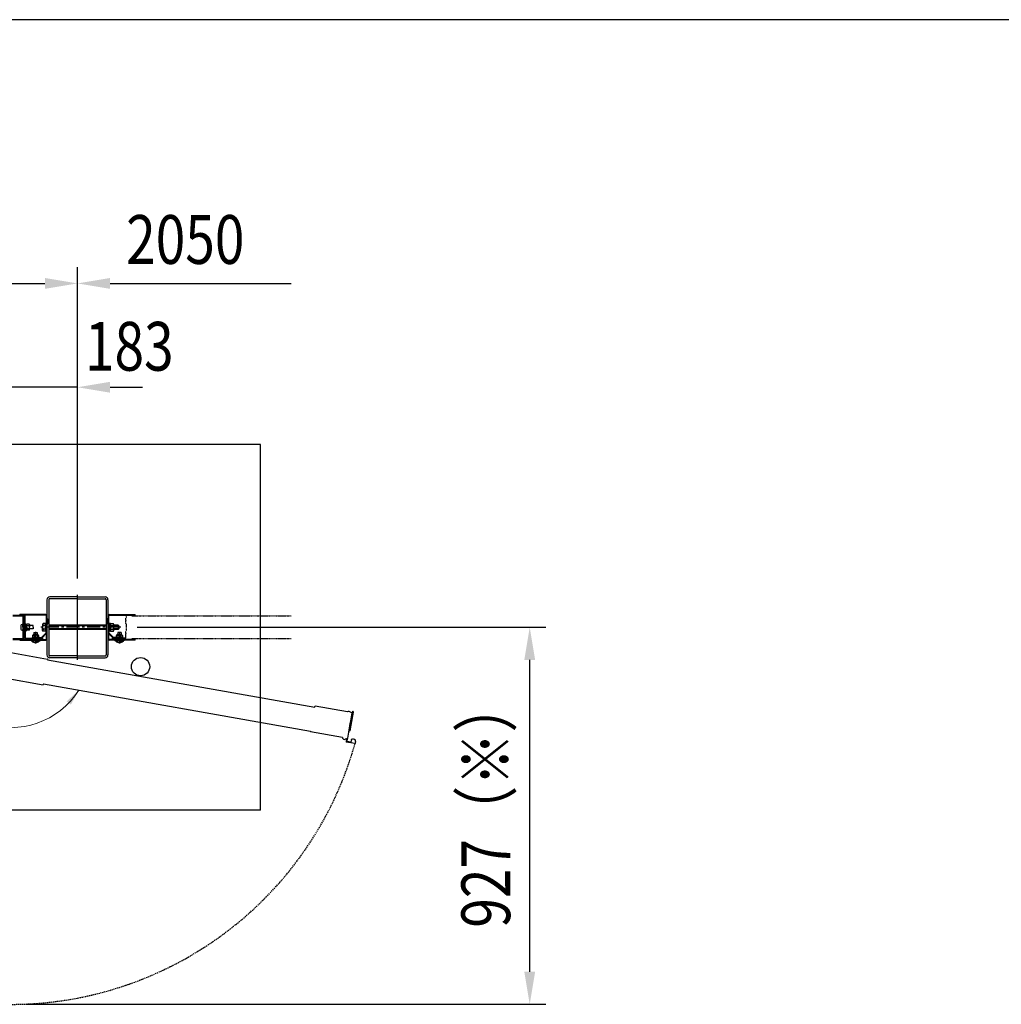
# Model space of a CAD drawing. Units: millimetres. Extents: x 275 to 16335, y 94 to 11534.
# Drawn here: x 4363 to 6776, y 9012 to 11434 of the extents above; entities that cross this region are included whole.
import ezdxf

# ---------------------------------------------------------------- set-up
doc = ezdxf.new("R2010")
doc.units = ezdxf.units.MM
for name, pattern in [('CENTER', [50.8, 31.75, -6.35, 6.35, -6.35]), ('HIDDEN', [9.525, 6.35, -3.175]), ('PHANTOM', [2.5, 1.25, -0.25, 0.25, -0.25, 0.25, -0.25])]:
    doc.linetypes.add(name, pattern=pattern)
doc.layers.add('FRAME', color=3, linetype='Continuous', lineweight=30)
for name, color, linetype in [('HASEN', 7, 'HIDDEN'), ('KASOU', 2, 'PHANTOM'), ('SJC', 7, 'Continuous'), ('SUNPOU', 4, 'Continuous')]:
    doc.layers.add(name, color=color, linetype=linetype)
doc.styles.add('EXT08', font='ROMANS', dxfattribs={"width": 0.8, "bigfont": 'EXTFONT'})

msp = doc.modelspace()

# ---------------------------------------------------------------- linework, layer by layer
at = {"layer": 'FRAME'}
msp.add_line((15975, 11433.8), (375, 11433.8), dxfattribs=at)
at = {"layer": 'HASEN', "ltscale": 0.5}
msp.add_arc((4339.8, 9892.3), 880.5, 174.2311, 344.2311, dxfattribs=at)
at = {"layer": 'KASOU', "ltscale": 0.2}
for p, q in [((4624.8, 9962.8), (4623.8, 9961.8)), ((4623.8, 9955.6), (4623.8, 9961.8)), ((4623.8, 9955.6), (4624.1, 9955.3)), ((4624.1, 9955.3), (4623.8, 9955)), ((4623.8, 9948.8), (4623.8, 9955)), ((4624.8, 9968.8), (4624.8, 9962.8)), ((4625.3, 9969.3), (4629.1, 9969.3)), ((4634.1, 9969.1), (4629.4, 9969.1)), ((4638.3, 9969.3), (4634.5, 9969.3)), ((4638.8, 9968.8), (4638.8, 9967.3)), ((4638.8, 9967.3), (5029.8, 9967.3)), ((4624.8, 9947.8), (4623.8, 9948.8)), ((4624.8, 9930.8), (4623.8, 9929.8)), ((4624.8, 9947.8), (4624.8, 9930.8)), ((4623.8, 9912.3), (4589.8, 9912.3)), ((4589.8, 9909.3), (4589.8, 9912.3)), ((4638.3, 9909.3), (4589.8, 9909.3)), ((4623.8, 9923.6), (4623.8, 9929.8)), ((4623.8, 9923.6), (4624.1, 9923.3)), ((4624.1, 9923.3), (4623.8, 9923)), ((4623.8, 9912.3), (4623.8, 9923)), ((4638.8, 9911.3), (5029.8, 9911.3))]:
    msp.add_line(p, q, dxfattribs=at)
at = {"layer": 'KASOU', "ltscale": 0.1}
msp.add_line((4638.8, 9909.8), (4638.8, 9911.3), dxfattribs=at)
at = {"layer": 'KASOU', "ltscale": 0.2}
for centre, radius, start, end in [((4625.3, 9968.8), 0.5, 90, 180), ((4629.1, 9969.1), 0.2, 30, 90), ((4629.4, 9969.3), 0.2, 210, 270), ((4634.1, 9969.3), 0.2, 270, 330), ((4634.5, 9969.1), 0.2, 90, 150), ((4638.3, 9968.8), 0.5, 0, 90), ((4638.3, 9909.8), 0.5, 270, 0)]:
    msp.add_arc(centre, radius, start, end, dxfattribs=at)
at = {"layer": 'SJC'}
for p, q in [((4954.8, 10389.1), (4054.8, 10389.1)), ((4954.8, 9489.1), (4954.8, 10389.1)), ((4429.8, 10007.1), (4429.8, 9871.1)), ((4434.3, 10007.1), (4434.3, 9871.1)), ((4504.8, 10014.1), (4436.8, 10014.1)), ((4504.8, 10009.6), (4436.8, 10009.6)), ((4504.8, 9859.1), (4504.8, 10019.1)), ((4504.8, 10014.1), (4572.8, 10014.1)), ((4504.8, 10009.6), (4572.8, 10009.6)), ((4575.3, 10007.1), (4575.3, 9871.1)), ((4579.8, 10007.1), (4579.8, 9871.1)), ((4345.8, 9969.3), (4369.8, 9969.3)), ((4345.8, 9967), (4369.8, 9967)), ((4362.8, 9969.3), (4362.8, 9970.9)), ((4427.3, 9970.9), (4362.8, 9970.9)), ((4427.3, 9969.3), (4362.8, 9969.3)), ((4370.5, 9966.3), (4370.5, 9912.3)), ((4372.8, 9969.3), (4372.8, 9912.3)), ((4372.8, 9966.3), (4372.8, 9939.3)), ((4376, 9939.3), (4376, 9969.3)), ((4428.2, 9968.4), (4428.2, 9926.5)), ((4429.8, 9968.4), (4429.8, 9926.5)), ((4429.8, 9960.1), (4431.8, 9960.1)), ((4431.8, 9960.1), (4431.8, 9948.1)), ((4577.8, 9960.1), (4577.8, 9948.1)), ((4579.8, 9960.1), (4577.8, 9960.1)), ((4577.8, 9960.1), (4577.8, 9948.1)), ((4579.8, 9960.1), (4577.8, 9960.1)), ((4579.8, 9968.4), (4579.8, 9926.5)), ((4581.4, 9968.4), (4581.4, 9926.5)), ((4582.3, 9970.9), (4646.8, 9970.9)), ((4582.3, 9969.3), (4646.8, 9969.3)), ((4646.8, 9969.3), (4646.8, 9970.9)), ((4369.9, 9946.3), (4368.5, 9946.2)), ((4369.9, 9932.3), (4368.5, 9932.4)), ((4370.5, 9939.3), (4370.5, 9945.8)), ((4370.5, 9939.3), (4370.5, 9932.8)), ((4372.8, 9912.3), (4372.8, 9939.3)), ((4376, 9947.3), (4376, 9939.3)), ((4376, 9947.3), (4377.6, 9947.3)), ((4376, 9947.3), (4376, 9931.3)), ((4376, 9939.3), (4376, 9912.7)), ((4376, 9931.3), (4376, 9939.3)), ((4376, 9931.3), (4377.6, 9931.3)), ((4377.6, 9947.3), (4377.6, 9931.3)), ((4377.6, 9947), (4380.3, 9947)), ((4377.6, 9937.9), (4380.3, 9940.6)), ((4377.6, 9931.6), (4380.3, 9931.6)), ((4380.3, 9939.3), (4380.3, 9947)), ((4386.2, 9946.8), (4380.3, 9946.8)), ((4386.1, 9943), (4380.3, 9943)), ((4380.3, 9939.3), (4380.3, 9931.6)), ((4386.1, 9935.5), (4380.3, 9935.5)), ((4386.2, 9931.8), (4380.3, 9931.8)), ((4386.8, 9945.8), (4386.2, 9946.8)), ((4386.8, 9932.8), (4386.2, 9931.8)), ((4386.8, 9945.8), (4386.8, 9939.3)), ((4395.5, 9943.3), (4386.8, 9943.3)), ((4386.8, 9932.8), (4386.8, 9939.3)), ((4395.5, 9935.3), (4386.8, 9935.3)), ((4395.5, 9939.3), (4395.5, 9943.3)), ((4395.5, 9939.3), (4395.5, 9935.3)), ((4419.2, 9946.4), (4419.2, 9939.1)), ((4419.2, 9931.7), (4419.2, 9939.1)), ((4429.8, 9948.1), (4431.8, 9948.1)), ((4579.8, 9948.1), (4577.8, 9948.1)), ((4579.8, 9948.1), (4577.8, 9948.1)), ((4593.9, 9946.4), (4593.9, 9939.1)), ((4593.9, 9931.7), (4593.9, 9939.1)), ((4345.8, 9911.6), (4369.8, 9911.6)), ((4345.8, 9909.3), (4369.8, 9909.3)), ((4362.8, 9909.3), (4427.3, 9909.3)), ((4362.8, 9909.3), (4362.8, 9907.7)), ((4362.8, 9907.7), (4427.3, 9907.7)), ((4419.8, 9909.3), (4375.8, 9909.3)), ((4376.2, 9912.5), (4419.8, 9912.5)), ((4390.8, 9907.7), (4390.8, 9906.2)), ((4401.8, 9906.2), (4390.8, 9906.2)), ((4392.9, 9906.2), (4392.9, 9905.4)), ((4393.8, 9913.9), (4415.5, 9913.9)), ((4393.8, 9913.9), (4393.8, 9912.3)), ((4393.8, 9912.3), (4415.5, 9912.3)), ((4395.3, 9919.7), (4394.3, 9919.1)), ((4394.3, 9919.1), (4394.3, 9913.9)), ((4401.8, 9913.9), (4394.3, 9913.9)), ((4395.3, 9920.2), (4395.3, 9919.7)), ((4395.3, 9919.7), (4401.8, 9919.7)), ((4401.8, 9921.2), (4396.3, 9921.2)), ((4397.8, 9926.2), (4405.8, 9926.2)), ((4397.8, 9926.2), (4397.8, 9921.2)), ((4398, 9919), (4398, 9913.9)), ((4401.8, 9928.2), (4401.8, 9899.4)), ((4401.8, 9921.2), (4407.3, 9921.2)), ((4408.3, 9919.7), (4401.8, 9919.7)), ((4401.8, 9913.9), (4409.3, 9913.9)), ((4401.8, 9906.2), (4412.8, 9906.2)), ((4405.5, 9919), (4405.5, 9913.9)), ((4405.8, 9926.2), (4405.8, 9921.2)), ((4408.3, 9920.2), (4408.3, 9919.7)), ((4408.3, 9919.7), (4409.3, 9919.1)), ((4409.3, 9919.1), (4409.3, 9913.9)), ((4410.7, 9906.2), (4410.7, 9905.4)), ((4412.8, 9907.7), (4412.8, 9906.2)), ((4427.8, 9925.5), (4416.5, 9914.3)), ((4428.9, 9924.4), (4417.6, 9913.2)), ((4419.8, 9909.3), (4419.8, 9912.5)), ((4428.2, 9921.7), (4429.8, 9921.7)), ((4428.2, 9921.7), (4428.2, 9910.2)), ((4429.8, 9921.7), (4429.8, 9910.2)), ((4579.8, 9921.7), (4579.8, 9910.2)), ((4581.4, 9921.7), (4579.8, 9921.7)), ((4580.6, 9924.4), (4591.9, 9913.2)), ((4581.4, 9921.7), (4581.4, 9910.2)), ((4581.8, 9925.5), (4593, 9914.3)), ((4646.8, 9909.3), (4582.3, 9909.3)), ((4646.8, 9907.7), (4582.3, 9907.7)), ((4615.8, 9913.9), (4594, 9913.9)), ((4615.8, 9912.3), (4594, 9912.3)), ((4596.8, 9907.7), (4596.8, 9906.2)), ((4607.8, 9906.2), (4596.8, 9906.2)), ((4598.9, 9906.2), (4598.9, 9905.4)), ((4601.3, 9919.7), (4600.3, 9919.1)), ((4600.3, 9919.1), (4600.3, 9913.9)), ((4607.8, 9913.9), (4600.3, 9913.9)), ((4601.3, 9920.2), (4601.3, 9919.7)), ((4601.3, 9919.7), (4607.8, 9919.7)), ((4607.8, 9921.2), (4602.3, 9921.2)), ((4611.8, 9926.2), (4603.8, 9926.2)), ((4603.8, 9926.2), (4603.8, 9921.2)), ((4604, 9919), (4604, 9913.9)), ((4607.8, 9928.2), (4607.8, 9899.4)), ((4607.8, 9921.2), (4613.3, 9921.2)), ((4614.3, 9919.7), (4607.8, 9919.7)), ((4607.8, 9913.9), (4615.3, 9913.9)), ((4607.8, 9906.2), (4618.8, 9906.2)), ((4611.5, 9919), (4611.5, 9913.9)), ((4611.8, 9926.2), (4611.8, 9921.2)), ((4614.3, 9920.2), (4614.3, 9919.7)), ((4614.3, 9919.7), (4615.3, 9919.1)), ((4615.3, 9919.1), (4615.3, 9913.9)), ((4615.8, 9913.9), (4615.8, 9912.3)), ((4616.7, 9906.2), (4616.7, 9905.4)), ((4618.8, 9907.7), (4618.8, 9906.2)), ((4646.8, 9907.7), (4646.8, 9909.3)), ((4401.8, 9905.4), (4392.9, 9905.4)), ((4401.8, 9905.4), (4410.7, 9905.4)), ((4607.8, 9905.4), (4598.9, 9905.4)), ((4607.8, 9905.4), (4616.7, 9905.4)), ((4504.8, 9868.6), (4436.8, 9868.6)), ((4504.8, 9864.1), (4436.8, 9864.1)), ((4504.8, 9868.6), (4572.8, 9868.6)), ((4504.8, 9864.1), (4572.8, 9864.1)), ((4954.8, 9489.1), (4054.8, 9489.1))]:
    msp.add_line(p, q, dxfattribs=at)
at = {"layer": 'SJC', "linetype": 'CENTER'}
msp.add_line((4611.2, 9939.1), (4414.2, 9939.1), dxfattribs=at)
at = {"layer": 'SJC', "linetype": 'Continuous'}
for p, q in [((4426.2, 9948.9), (4420.2, 9948.9)), ((4426.2, 9944), (4420.2, 9944)), ((4426.2, 9934.2), (4420.2, 9934.2)), ((4426.2, 9939.1), (4426.2, 9949.6)), ((4426.2, 9949.6), (4428.2, 9949.6)), ((4426.2, 9929.3), (4426.2, 9948.9)), ((4426.2, 9948.9), (4426.2, 9929.3)), ((4426.2, 9939.1), (4426.2, 9928.6)), ((4428.2, 9939.1), (4428.2, 9949.6)), ((4428.2, 9939.1), (4428.2, 9928.6)), ((4575.3, 9944.1), (4434.3, 9944.1)), ((4575.3, 9943.1), (4434.3, 9943.1)), ((4575.3, 9935.1), (4434.3, 9935.1)), ((4575.3, 9934.1), (4434.3, 9934.1)), ((4581.4, 9939.1), (4581.4, 9949.6)), ((4581.4, 9949.6), (4583.4, 9949.6)), ((4581.4, 9939.1), (4581.4, 9928.6)), ((4583.4, 9939.1), (4583.4, 9949.6)), ((4585.9, 9948.3), (4583.4, 9948.3)), ((4585.9, 9939.8), (4583.4, 9938.4)), ((4583.4, 9939.1), (4583.4, 9928.6)), ((4585.9, 9948.9), (4585.9, 9929.3)), ((4585.9, 9948.9), (4592.9, 9948.9)), ((4585.9, 9939.1), (4585.9, 9948.3)), ((4585.9, 9944), (4592.9, 9944)), ((4585.9, 9939.1), (4585.9, 9929.9)), ((4585.9, 9934.2), (4592.9, 9934.2)), ((4605.2, 9944.1), (4593.9, 9944.1)), ((4606.2, 9943.1), (4593.9, 9943.1)), ((4606.2, 9935.1), (4593.9, 9935.1)), ((4605.2, 9934.1), (4593.9, 9934.1)), ((4605.2, 9944.1), (4605.2, 9934.1)), ((4605.2, 9944.1), (4606.2, 9943.1)), ((4606.2, 9935.1), (4605.2, 9934.1)), ((4606.2, 9943.1), (4606.2, 9935.1)), ((4426.2, 9929.3), (4420.2, 9929.3)), ((4426.2, 9928.6), (4428.2, 9928.6)), ((4581.4, 9928.6), (4583.4, 9928.6)), ((4585.9, 9929.9), (4583.4, 9929.9)), ((4585.9, 9929.3), (4592.9, 9929.3))]:
    msp.add_line(p, q, dxfattribs=at)
at = {"layer": 'SJC', "ltscale": 0.2}
for p, q in [((4340.6, 9876.9), (4431.2, 9860.9)), ((4431.4, 9858.9), (4431.6, 9860.3)), ((4431.4, 9858.9), (5088.2, 9743)), ((4329.5, 9813.9), (4420.1, 9797.9)), ((4420.9, 9799.8), (4420.7, 9798.3)), ((4420.9, 9799.8), (5077.8, 9684)), ((5088.2, 9743), (5088.5, 9744.5)), ((5168.3, 9731), (5089.1, 9744.9)), ((5168.4, 9731.4), (5168.3, 9731)), ((5174.7, 9697.7), (5177.3, 9712.8)), ((5174.9, 9684.6), (5183, 9730.5)), ((5176.3, 9730), (5176.2, 9729.6)), ((5179.7, 9729), (5176.2, 9729.6)), ((5177.4, 9713.4), (5177.1, 9713.2)), ((5177.1, 9713.2), (5177.3, 9712.8)), ((5177.4, 9713.4), (5180.1, 9728.4)), ((5177.5, 9708), (5181.5, 9730.7)), ((5180.7, 9731.9), (5181.5, 9732.5)), ((5181.5, 9730.7), (5180.7, 9731.9)), ((5182.2, 9732.4), (5182.2, 9732.5)), ((5182.8, 9731.5), (5182.2, 9732.4)), ((5171.9, 9681.9), (5174.5, 9697.1)), ((5176.5, 9708.2), (5172.7, 9686.5)), ((5174.7, 9697.7), (5174.3, 9697.4)), ((5174.3, 9697.4), (5174.5, 9697.1)), ((5176.5, 9708.2), (5177.5, 9708)), ((5077.8, 9684), (5077.5, 9682.5)), ((5156.2, 9668.1), (5077.9, 9681.9)), ((5156.2, 9668.1), (5156, 9666.6)), ((5157, 9666.4), (5156, 9666.6)), ((5156.9, 9666), (5157, 9666.4)), ((5166.3, 9664.8), (5164.8, 9665.1)), ((5164.8, 9664.6), (5164.8, 9665.1)), ((5166.3, 9664.8), (5165, 9657.4)), ((5168.1, 9666), (5166.7, 9658.1)), ((5168.6, 9665.9), (5168.1, 9666)), ((5169.1, 9666.3), (5171.8, 9681.3)), ((5171.9, 9681.9), (5171.5, 9681.7)), ((5171.5, 9681.7), (5171.8, 9681.3)), ((5172.7, 9686.5), (5173.7, 9686.3)), ((5173.4, 9684.9), (5173.7, 9686.3)), ((5174.9, 9684.6), (5173.4, 9684.9)), ((5187.1, 9653), (5165.4, 9656.8)), ((5176.5, 9656.4), (5166.7, 9658.1)), ((5177.2, 9660.3), (5176.5, 9656.4)), ((5177.7, 9662.4), (5178.5, 9660.6)), ((5178.5, 9660.6), (5177.8, 9660.7)), ((5188.3, 9660.5), (5186.9, 9659.1)), ((5187.6, 9659), (5186.9, 9659.1)), ((5188, 9658.4), (5187.1, 9653))]:
    msp.add_line(p, q, dxfattribs=at)
at = {"layer": 'SJC'}
msp.add_circle((4659.8, 9842.3), 22.5, dxfattribs=at)
for centre, radius, start, end in [((4436.8, 10007.1), 7, 90, 180), ((4436.8, 10007.1), 2.5, 90, 180), ((4572.8, 10007.1), 7, 0, 90), ((4572.8, 10007.1), 2.5, 0, 90), ((4369.8, 9966.3), 3, 0, 90), ((4369.8, 9966.3), 0.7, 0, 90), ((4427.3, 9968.4), 2.5, 0, 90), ((4427.3, 9968.4), 0.9, 0, 90), ((4582.3, 9968.4), 2.5, 90, 180), ((4582.3, 9968.4), 0.9, 90, 180), ((4385.3, 9939.3), 20, 166.8034, 180), ((4385.3, 9939.3), 20, 180, 193.1966), ((4368.7, 9943.2), 3, 95, 166.8034), ((4368.7, 9935.4), 3, 193.1966, 265), ((4370, 9945.8), 0.5, 0, 95), ((4370, 9932.8), 0.5, 265, 0), ((4382.5, 9945.3), 4.28, 327.4324, 5.9704), ((4378.8, 9939.8), 8, 356.0727, 23.5944), ((4378.8, 9938.7), 8, 336.4056, 3.9273), ((4382.5, 9933.2), 4.28, 354.0296, 32.5676), ((4422.7, 9946.4), 3.5, 135.593, 224.407), ((4431.7, 9939.1), 12.5, 156.9308, 180), ((4431.7, 9939.1), 12.5, 180, 203.0692), ((4422.7, 9931.7), 3.5, 135.593, 224.407), ((4590.4, 9946.4), 3.5, 315.593, 44.407), ((4581.4, 9939.1), 12.5, 0, 23.0692), ((4581.4, 9939.1), 12.5, 336.9308, 360), ((4590.4, 9931.7), 3.5, 315.593, 44.407), ((4369.8, 9912.3), 3, 270, 0), ((4369.8, 9912.3), 0.7, 270, 0), ((4375.8, 9912.3), 3, 180, 270), ((4376.2, 9912.7), 0.2, 180, 270), ((4396.3, 9920.2), 1, 90, 180), ((4395.7, 9915.4), 4.28, 57.4324, 95.9704), ((4401.2, 9911.7), 8, 86.0727, 113.5944), ((4402.3, 9911.7), 8, 66.4056, 93.9273), ((4407.8, 9915.4), 4.28, 84.0296, 122.5676), ((4407.3, 9920.2), 1, 0, 90), ((4415.5, 9915.3), 1.4, 270, 315), ((4415.5, 9915.3), 3, 270, 315), ((4427.3, 9910.2), 2.5, 270, 0), ((4427.3, 9910.2), 0.9, 270, 0), ((4426.8, 9926.5), 1.4, 315, 0), ((4426.8, 9926.5), 3, 315, 0), ((4582.8, 9926.5), 3, 180, 225), ((4582.3, 9910.2), 2.5, 180, 270), ((4582.8, 9926.5), 1.4, 180, 225), ((4582.3, 9910.2), 0.9, 180, 270), ((4594, 9915.3), 3, 225, 270), ((4594, 9915.3), 1.4, 225, 270), ((4602.3, 9920.2), 1, 90, 180), ((4601.7, 9915.4), 4.28, 57.4324, 95.9704), ((4607.2, 9911.7), 8, 86.0727, 113.5944), ((4608.3, 9911.7), 8, 66.4056, 93.9273), ((4613.8, 9915.4), 4.28, 84.0296, 122.5676), ((4613.3, 9920.2), 1, 0, 90), ((4401.8, 9913.3), 11.9, 221.5981, 270), ((4401.8, 9913.3), 11.9, 270, 318.4019), ((4607.8, 9913.3), 11.9, 221.5981, 270), ((4607.8, 9913.3), 11.9, 270, 318.4019), ((4436.8, 9871.1), 7, 180, 270), ((4436.8, 9871.1), 2.5, 180, 270), ((4572.8, 9871.1), 7, 270, 0), ((4572.8, 9871.1), 2.5, 270, 0)]:
    msp.add_arc(centre, radius, start, end, dxfattribs=at)
at = {"layer": 'SJC', "ltscale": 0.2}
for centre, radius, start, end in [((4431.1, 9860.4), 0.5, 350, 80), ((4420.2, 9798.4), 0.5, 260, 350), ((5089, 9744.4), 0.5, 80, 170), ((5171.7, 9727.1), 5.4, 32.2054, 127.7945), ((5179.6, 9728.5), 0.5, 350, 80), ((5181.8, 9732.1), 0.5, 39, 129), ((5181.5, 9730.7), 1.5, 350, 32.9387), ((5078, 9682.4), 0.5, 170, 260), ((5161.5, 9668.9), 5.4, 212.2055, 307.7946), ((5168.6, 9666.4), 0.5, 260, 350), ((5181.8, 9654.6), 9.37, 45.5596, 114.4404), ((5165.5, 9657.3), 0.5, 170, 260), ((5177.7, 9660.3), 0.5, 80, 170), ((5178.1, 9662.7), 0.5, 116.0716, 215), ((5187.6, 9658.5), 0.5, 350, 80), ((5188, 9660.9), 0.5, 305, 43.9284)]:
    msp.add_arc(centre, radius, start, end, dxfattribs=at)
at = {"layer": 'SUNPOU'}
for p, q in [((4504.8, 10059.1), (4504.8, 10825.1)), ((4504.8, 10059.1), (4504.8, 10825.1)), ((2534.8, 10785.1), (4424.8, 10785.1)), ((4584.8, 10785.1), (5029.8, 10785.1)), ((4504.8, 10059.1), (4504.8, 10569.7)), ((4504.8, 10529.7), (4321.8, 10529.7)), ((4584.8, 10529.7), (4664.8, 10529.7)), ((4651.2, 9939.1), (5656.5, 9939.1)), ((5616.5, 9091.8), (5616.5, 9859.1)), ((4379.8, 9011.8), (5656.5, 9011.8))]:
    msp.add_line(p, q, dxfattribs=at)
at = {"layer": 'SUNPOU', "color": 7, "lineweight": 20}
msp.add_arc((4339.8, 9892.3), 200, 175.124, 327.3563, dxfattribs=at)
at = {"layer": 'SUNPOU'}
for points in [[(4424.8, 10798.4), (4424.8, 10771.7), (4504.8, 10785.1)], [(4584.8, 10798.4), (4584.8, 10771.7), (4504.8, 10785.1)], [(4584.8, 10543), (4584.8, 10516.3), (4504.8, 10529.7)], [(5603.2, 9859.1), (5629.8, 9859.1), (5616.5, 9939.1)], [(5603.2, 9091.8), (5629.8, 9091.8), (5616.5, 9011.8)]]:
    msp.add_solid(points, dxfattribs=at)
at = {"layer": 'SUNPOU', "color": 7}
msp.add_solid([(4478.2, 9757.1), (4488.6, 9748.9), (4508.2, 9784.4)], dxfattribs=at)

# ---------------------------------------------------------------- texts
at = {"layer": 'SUNPOU', "style": 'EXT08', "width": 0.8}
for s, p in [('2050', (4624.4, 10833.1)), ('183', (4523.1, 10570.4))]:
    msp.add_text(s, height=120, dxfattribs=at).set_placement(p)
msp.add_text('927（※）', height=120, rotation=90, dxfattribs=at).set_placement((5568.5, 9200.3))

doc.saveas('drawing.dxf')
